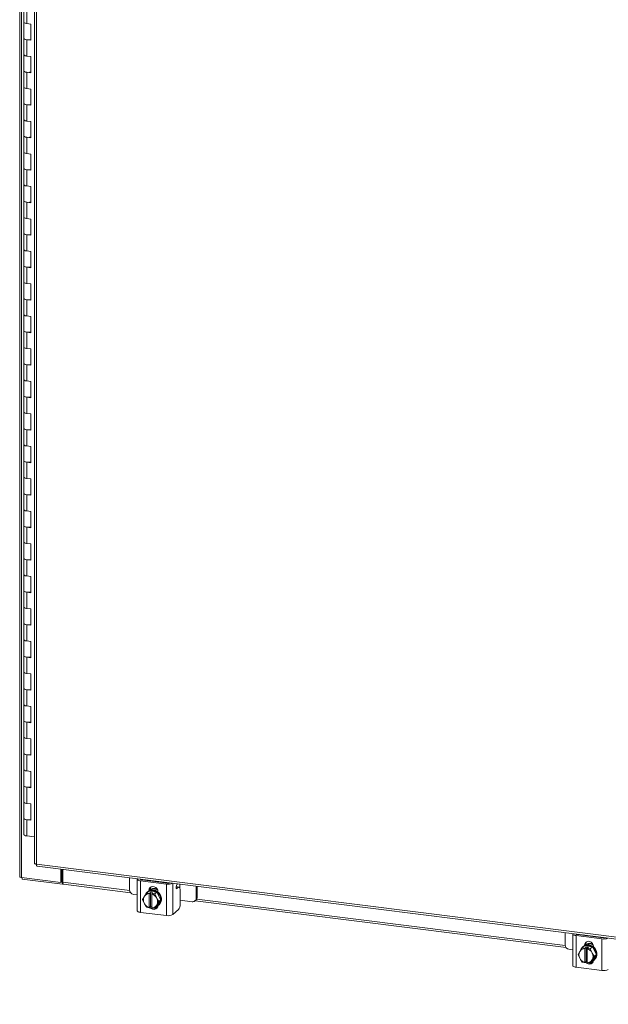
# Model space of a CAD drawing. Units: inches. Extents: x 0 to 23.4, y 0 to 16.5.
# Drawn here: x 19.5 to 20.6, y 11.3 to 13.1 of the extents above; entities that cross this region are included whole.
import ezdxf

# ---------------------------------------------------------------- set-up
doc = ezdxf.new("R2010")
doc.units = ezdxf.units.IN
doc.header["$MEASUREMENT"] = 0

msp = doc.modelspace()

# ---------------------------------------------------------------- linework, layer by layer
at = {"color": 7, "linetype": 'Continuous', "lineweight": 15}
for p, q in [((19.51715, 14.35474), (19.51715, 11.53512)), ((19.52069, 11.53341), (19.52069, 14.35303)), ((19.54386, 14.27048), (19.54386, 11.55917)), ((19.54741, 14.26877), (19.54741, 11.55746)), ((19.5248, 13.11373), (19.5248, 13.08427)), ((19.52985, 13.1113), (19.52985, 13.08183)), ((19.5248, 13.08427), (19.5248, 13.05481)), ((19.53716, 13.08091), (19.52985, 13.08183)), ((19.53716, 13.05145), (19.53716, 13.08091)), ((19.5248, 13.05481), (19.5248, 13.02534)), ((19.52985, 13.05237), (19.52985, 13.02291)), ((19.52985, 13.05237), (19.53716, 13.05145)), ((19.5248, 13.02534), (19.5248, 12.99588)), ((19.53716, 13.02199), (19.52985, 13.02291)), ((19.53716, 12.99252), (19.53716, 13.02199)), ((19.5248, 12.99588), (19.5248, 12.96642)), ((19.52985, 12.99344), (19.52985, 12.96398)), ((19.52985, 12.99344), (19.53716, 12.99252)), ((19.5248, 12.96642), (19.5248, 12.93696)), ((19.53716, 12.96306), (19.52985, 12.96398)), ((19.53716, 12.9336), (19.53716, 12.96306)), ((19.5248, 12.93696), (19.5248, 12.90749)), ((19.52985, 12.93452), (19.52985, 12.90506)), ((19.52985, 12.93452), (19.53716, 12.9336)), ((19.5248, 12.90749), (19.5248, 12.87803)), ((19.53716, 12.90414), (19.52985, 12.90506)), ((19.53716, 12.87467), (19.53716, 12.90414)), ((19.5248, 12.87803), (19.5248, 12.84857)), ((19.52985, 12.87559), (19.52985, 12.84613)), ((19.52985, 12.87559), (19.53716, 12.87467)), ((19.5248, 12.84857), (19.5248, 12.8191)), ((19.53716, 12.84521), (19.52985, 12.84613)), ((19.53716, 12.81575), (19.53716, 12.84521)), ((19.5248, 12.8191), (19.5248, 12.78964)), ((19.52985, 12.81667), (19.52985, 12.78721)), ((19.52985, 12.81667), (19.53716, 12.81575)), ((19.5248, 12.78964), (19.5248, 12.76018)), ((19.53716, 12.78628), (19.52985, 12.78721)), ((19.53716, 12.75682), (19.53716, 12.78628)), ((19.5248, 12.76018), (19.5248, 12.73072)), ((19.52985, 12.75774), (19.52985, 12.72828)), ((19.52985, 12.75774), (19.53716, 12.75682)), ((19.5248, 12.73072), (19.5248, 12.70125)), ((19.53716, 12.72736), (19.52985, 12.72828)), ((19.53716, 12.6979), (19.53716, 12.72736)), ((19.5248, 12.70125), (19.5248, 12.67179)), ((19.52985, 12.69882), (19.52985, 12.66935)), ((19.52985, 12.69882), (19.53716, 12.6979)), ((19.5248, 12.67179), (19.5248, 12.64233)), ((19.53716, 12.66843), (19.52985, 12.66935)), ((19.53716, 12.63897), (19.53716, 12.66843)), ((19.5248, 12.64233), (19.5248, 12.61286)), ((19.52985, 12.63989), (19.52985, 12.61043)), ((19.52985, 12.63989), (19.53716, 12.63897)), ((19.5248, 12.61286), (19.5248, 12.5834)), ((19.53716, 12.60951), (19.52985, 12.61043)), ((19.53716, 12.58005), (19.53716, 12.60951)), ((19.5248, 12.5834), (19.5248, 12.55394)), ((19.52985, 12.58097), (19.52985, 12.5515)), ((19.52985, 12.58097), (19.53716, 12.58005)), ((19.5248, 12.55394), (19.5248, 12.52448)), ((19.53716, 12.55058), (19.52985, 12.5515)), ((19.53716, 12.52112), (19.53716, 12.55058)), ((19.5248, 12.52448), (19.5248, 12.49501)), ((19.52985, 12.52204), (19.52985, 12.49258)), ((19.52985, 12.52204), (19.53716, 12.52112)), ((19.5248, 12.49501), (19.5248, 12.46555)), ((19.53716, 12.49166), (19.52985, 12.49258)), ((19.53716, 12.46219), (19.53716, 12.49166)), ((19.5248, 12.46555), (19.5248, 12.43609)), ((19.52985, 12.46311), (19.52985, 12.43365)), ((19.52985, 12.46311), (19.53716, 12.46219)), ((19.5248, 12.43609), (19.5248, 12.40663)), ((19.53716, 12.43273), (19.52985, 12.43365)), ((19.53716, 12.40327), (19.53716, 12.43273)), ((19.5248, 12.40663), (19.5248, 12.37716)), ((19.52985, 12.40419), (19.52985, 12.37473)), ((19.52985, 12.40419), (19.53716, 12.40327)), ((19.5248, 12.37716), (19.5248, 12.3477)), ((19.53716, 12.37381), (19.52985, 12.37473)), ((19.53716, 12.34434), (19.53716, 12.37381)), ((19.5248, 12.3477), (19.5248, 12.31824)), ((19.52985, 12.34526), (19.52985, 12.3158)), ((19.52985, 12.34526), (19.53716, 12.34434)), ((19.5248, 12.31824), (19.5248, 12.28877)), ((19.53716, 12.31488), (19.52985, 12.3158)), ((19.53716, 12.28542), (19.53716, 12.31488)), ((19.5248, 12.28877), (19.5248, 12.25931)), ((19.52985, 12.28634), (19.52985, 12.25688)), ((19.52985, 12.28634), (19.53716, 12.28542)), ((19.5248, 12.25931), (19.5248, 12.22985)), ((19.53716, 12.25595), (19.52985, 12.25688)), ((19.53716, 12.22649), (19.53716, 12.25595)), ((19.5248, 12.22985), (19.5248, 12.20039)), ((19.52985, 12.22741), (19.52985, 12.19795)), ((19.52985, 12.22741), (19.53716, 12.22649)), ((19.5248, 12.20039), (19.5248, 12.17092)), ((19.53716, 12.19703), (19.52985, 12.19795)), ((19.53716, 12.16757), (19.53716, 12.19703)), ((19.5248, 12.17092), (19.5248, 12.14146)), ((19.52985, 12.16849), (19.52985, 12.13902)), ((19.52985, 12.16849), (19.53716, 12.16757)), ((19.5248, 12.14146), (19.5248, 12.112)), ((19.53716, 12.1381), (19.52985, 12.13902)), ((19.53716, 12.10864), (19.53716, 12.1381)), ((19.5248, 12.112), (19.5248, 12.08253)), ((19.52985, 12.10956), (19.52985, 12.0801)), ((19.52985, 12.10956), (19.53716, 12.10864)), ((19.5248, 12.08253), (19.5248, 12.05307)), ((19.53716, 12.07918), (19.52985, 12.0801)), ((19.53716, 12.04972), (19.53716, 12.07918)), ((19.5248, 12.05307), (19.5248, 12.02361)), ((19.52985, 12.05064), (19.52985, 12.02117)), ((19.52985, 12.05064), (19.53716, 12.04972)), ((19.5248, 12.02361), (19.5248, 11.99415)), ((19.53716, 12.02025), (19.52985, 12.02117)), ((19.53716, 11.99079), (19.53716, 12.02025)), ((19.5248, 11.99415), (19.5248, 11.96468)), ((19.52985, 11.99171), (19.52985, 11.96225)), ((19.52985, 11.99171), (19.53716, 11.99079)), ((19.5248, 11.96468), (19.5248, 11.93522)), ((19.53716, 11.96133), (19.52985, 11.96225)), ((19.53716, 11.93186), (19.53716, 11.96133)), ((19.5248, 11.93522), (19.5248, 11.90576)), ((19.52985, 11.93278), (19.52985, 11.90332)), ((19.52985, 11.93278), (19.53716, 11.93186)), ((19.5248, 11.90576), (19.5248, 11.8763)), ((19.53716, 11.9024), (19.52985, 11.90332)), ((19.53716, 11.87294), (19.53716, 11.9024)), ((19.5248, 11.8763), (19.5248, 11.84683)), ((19.52985, 11.87386), (19.52985, 11.8444)), ((19.52985, 11.87386), (19.53716, 11.87294)), ((19.5248, 11.84683), (19.5248, 11.81737)), ((19.53716, 11.84348), (19.52985, 11.8444)), ((19.53716, 11.81401), (19.53716, 11.84348)), ((19.5248, 11.81737), (19.5248, 11.78791)), ((19.52985, 11.81493), (19.52985, 11.78547)), ((19.52985, 11.81493), (19.53716, 11.81401)), ((19.5248, 11.78791), (19.5248, 11.75844)), ((19.53716, 11.78455), (19.52985, 11.78547)), ((19.53716, 11.75509), (19.53716, 11.78455)), ((19.5248, 11.75844), (19.5248, 11.72898)), ((19.52985, 11.75601), (19.52985, 11.72655)), ((19.52985, 11.75601), (19.53716, 11.75509)), ((19.5248, 11.72898), (19.5248, 11.69952)), ((19.53716, 11.72562), (19.52985, 11.72655)), ((19.53716, 11.69616), (19.53716, 11.72562)), ((19.5248, 11.69952), (19.5248, 11.67006)), ((19.52985, 11.69708), (19.52985, 11.66762)), ((19.52985, 11.69708), (19.53716, 11.69616)), ((19.5248, 11.67006), (19.5248, 11.64059)), ((19.53716, 11.6667), (19.52985, 11.66762)), ((19.53716, 11.63724), (19.53716, 11.6667)), ((19.5248, 11.64059), (19.5248, 11.61113)), ((19.52985, 11.63816), (19.52985, 11.60869)), ((19.52985, 11.63816), (19.53716, 11.63724)), ((19.54386, 11.60693), (19.52985, 11.60869)), ((19.54741, 11.55746), (21.53403, 11.30717)), ((19.54866, 11.55373), (21.53528, 11.30344)), ((19.52069, 11.53341), (19.59158, 11.52448)), ((19.52158, 11.5333), (19.52158, 11.53056)), ((19.59158, 11.52448), (19.59158, 11.54832)), ((19.59324, 11.52593), (19.59324, 11.54811)), ((19.59524, 11.52478), (19.59524, 11.54786)), ((19.59471, 11.52135), (19.52158, 11.53056)), ((19.59158, 11.52448), (19.59324, 11.52593)), ((19.59471, 11.52575), (19.59324, 11.52593)), ((19.59524, 11.52622), (19.59471, 11.52575)), ((19.59471, 11.52575), (19.59471, 11.52135)), ((19.59471, 11.52135), (19.59559, 11.52213)), ((19.59649, 11.52105), (19.71819, 11.50572)), ((19.71633, 11.5326), (19.71633, 11.51075)), ((19.73029, 11.53017), (19.73029, 11.47301)), ((19.78292, 11.52145), (19.73615, 11.52734)), ((19.73615, 11.52734), (19.73615, 11.47018)), ((19.73825, 11.52919), (19.78502, 11.5233)), ((19.74405, 11.52846), (19.74431, 11.52908)), ((19.75514, 11.52706), (19.75514, 11.5277)), ((19.78292, 11.46429), (19.78292, 11.52145)), ((19.80596, 11.51613), (19.80084, 11.51678)), ((19.80248, 11.52175), (19.80143, 11.5192)), ((19.80499, 11.51575), (19.80209, 11.51319)), ((19.83677, 11.49557), (19.83677, 11.51743)), ((19.83887, 11.49742), (19.83887, 11.51716)), ((19.72335, 11.50279), (19.73029, 11.50192)), ((19.7399, 11.49337), (19.74282, 11.49843)), ((19.74349, 11.49951), (19.74282, 11.49843)), ((19.74349, 11.49951), (19.74727, 11.50533)), ((19.74727, 11.50533), (19.75104, 11.50865)), ((19.75106, 11.50866), (19.74729, 11.50533)), ((19.7492, 11.50753), (19.7481, 11.50656)), ((19.7658, 11.5068), (19.75106, 11.50866)), ((19.75132, 11.50978), (19.75342, 11.51163)), ((19.75132, 11.50903), (19.75132, 11.50978)), ((19.75208, 11.50434), (19.75204, 11.50413)), ((19.75204, 11.50413), (19.75204, 11.4787)), ((19.75208, 11.50434), (19.75427, 11.50627)), ((19.75342, 11.50997), (19.75342, 11.51163)), ((19.75427, 11.50627), (19.75866, 11.50572)), ((19.75427, 11.48049), (19.75427, 11.50627)), ((19.75643, 11.50358), (19.75646, 11.50378)), ((19.75643, 11.47815), (19.75643, 11.50358)), ((19.75866, 11.50572), (19.75646, 11.50378)), ((19.76203, 11.50348), (19.7658, 11.5068)), ((19.76582, 11.50679), (19.76205, 11.50347)), ((19.76205, 11.50347), (19.76497, 11.49681)), ((19.77319, 11.49298), (19.76582, 11.50679)), ((19.76775, 11.50771), (19.76775, 11.50696)), ((19.80775, 11.48501), (19.80775, 11.51082)), ((19.74282, 11.48672), (19.7399, 11.49337)), ((19.74282, 11.48672), (19.74349, 11.48547)), ((19.75427, 11.48049), (19.75208, 11.47856)), ((19.75643, 11.48022), (19.75427, 11.48049)), ((19.75643, 11.48005), (19.75622, 11.48025)), ((19.76205, 11.4777), (19.76582, 11.48103)), ((19.76564, 11.49556), (19.76497, 11.49681)), ((19.76497, 11.48276), (19.76564, 11.48384)), ((19.76564, 11.49556), (19.76942, 11.48965)), ((19.76942, 11.48965), (19.76564, 11.48384)), ((19.76582, 11.48103), (19.77319, 11.49298)), ((19.76877, 11.48312), (19.76987, 11.4841)), ((19.77319, 11.49298), (19.76942, 11.48965)), ((19.80775, 11.49216), (19.82975, 11.48939)), ((19.83471, 11.49083), (19.83681, 11.49268)), ((19.83492, 11.49102), (20.50744, 11.40629)), ((19.83677, 11.49557), (19.83887, 11.49742)), ((19.78292, 11.46429), (19.73615, 11.47018)), ((19.75208, 11.47856), (19.75204, 11.4787)), ((19.75643, 11.47815), (19.75646, 11.478)), ((19.80499, 11.47521), (19.7946, 11.46605)), ((20.50559, 11.43317), (20.50559, 11.41131)), ((20.51955, 11.43073), (20.51955, 11.37357)), ((20.57218, 11.42201), (20.52541, 11.4279)), ((20.52541, 11.4279), (20.52541, 11.37075)), ((20.52751, 11.42975), (20.57428, 11.42386)), ((20.53331, 11.42902), (20.53356, 11.42964)), ((20.54439, 11.42763), (20.54439, 11.42826)), ((20.53653, 11.40589), (20.5403, 11.40922)), ((20.54031, 11.40922), (20.53654, 11.4059)), ((20.55506, 11.40736), (20.54031, 11.40922)), ((20.54058, 11.41035), (20.54268, 11.4122)), ((20.54058, 11.4096), (20.54058, 11.41035)), ((20.54268, 11.41053), (20.54268, 11.4122)), ((20.55701, 11.40828), (20.55701, 11.40753)), ((20.57218, 11.36485), (20.57218, 11.42201)), ((20.5126, 11.40335), (20.51955, 11.40248)), ((20.52915, 11.39394), (20.53208, 11.399)), ((20.53208, 11.38728), (20.52915, 11.39394)), ((20.53275, 11.40008), (20.53208, 11.399)), ((20.53275, 11.40008), (20.53653, 11.40589)), ((20.53846, 11.4081), (20.53735, 11.40712)), ((20.54133, 11.4049), (20.5413, 11.40469)), ((20.5413, 11.40469), (20.5413, 11.37926)), ((20.54133, 11.4049), (20.54353, 11.40684)), ((20.54353, 11.40684), (20.54791, 11.40628)), ((20.54353, 11.38106), (20.54353, 11.40684)), ((20.54568, 11.40414), (20.54572, 11.40435)), ((20.54568, 11.37871), (20.54568, 11.40414)), ((20.54791, 11.40628), (20.54572, 11.40435)), ((20.55129, 11.40404), (20.55506, 11.40736)), ((20.55507, 11.40735), (20.5513, 11.40403)), ((20.5513, 11.40403), (20.55423, 11.39737)), ((20.5549, 11.39612), (20.55423, 11.39737)), ((20.5549, 11.39612), (20.55868, 11.39022)), ((20.56245, 11.39354), (20.55507, 11.40735)), ((20.55507, 11.38159), (20.56245, 11.39354)), ((20.56245, 11.39354), (20.55868, 11.39022)), ((20.53208, 11.38728), (20.53275, 11.38603)), ((20.54133, 11.37912), (20.5413, 11.37926)), ((20.54353, 11.38106), (20.54133, 11.37912)), ((20.54568, 11.38078), (20.54353, 11.38106)), ((20.54568, 11.38061), (20.54548, 11.38081)), ((20.54568, 11.37871), (20.54572, 11.37857)), ((20.5513, 11.37827), (20.55507, 11.38159)), ((20.55423, 11.38332), (20.5549, 11.3844)), ((20.55868, 11.39022), (20.5549, 11.3844)), ((20.55802, 11.38368), (20.55913, 11.38466)), ((20.57218, 11.36485), (20.52541, 11.37075))]:
    msp.add_line(p, q, dxfattribs=at)
at = {"color": 8, "linetype": 'Continuous', "lineweight": 15}
for p, q in [((19.59524, 11.52478), (19.71644, 11.50951)), ((19.73643, 11.53007), (19.73643, 11.5298)), ((19.74557, 11.52827), (19.74557, 11.52892)), ((19.7946, 11.52274), (19.7946, 11.46605)), ((19.80499, 11.51575), (19.80079, 11.51628)), ((19.80754, 11.52111), (19.80754, 11.51347)), ((19.80121, 11.5133), (19.80209, 11.51319)), ((19.83804, 11.49419), (20.50569, 11.41008)), ((20.52569, 11.43063), (20.52569, 11.43036)), ((20.53482, 11.42883), (20.53482, 11.42948))]:
    msp.add_line(p, q, dxfattribs=at)
at = {"color": 7, "linetype": 'Continuous', "lineweight": 15, "flags": 128}
for points in [[(19.52985, 13.08183), (19.52753, 13.08229), (19.52581, 13.08299), (19.52491, 13.08384), (19.5248, 13.08427)], [(19.5248, 13.08427), (19.52487, 13.08392), (19.52567, 13.08307), (19.52728, 13.08236), (19.52952, 13.08188), (19.52985, 13.08183)], [(19.5248, 13.05481), (19.52491, 13.05437), (19.52581, 13.05353), (19.52753, 13.05283), (19.52985, 13.05237)], [(19.53716, 13.05269), (19.53477, 13.0523), (19.53211, 13.05221), (19.52952, 13.05242), (19.52728, 13.0529), (19.52567, 13.05361), (19.52487, 13.05446), (19.5248, 13.05481)], [(19.52985, 13.02291), (19.52753, 13.02337), (19.52581, 13.02406), (19.52491, 13.02491), (19.5248, 13.02534)], [(19.5248, 13.02534), (19.52487, 13.025), (19.52567, 13.02415), (19.52728, 13.02344), (19.52952, 13.02295), (19.52985, 13.02291)], [(19.5248, 12.99588), (19.52491, 12.99545), (19.52581, 12.9946), (19.52753, 12.9939), (19.52985, 12.99344)], [(19.53716, 12.99376), (19.53477, 12.99338), (19.53211, 12.99328), (19.52952, 12.99349), (19.52728, 12.99398), (19.52567, 12.99469), (19.52487, 12.99553), (19.5248, 12.99588)], [(19.52985, 12.96398), (19.52753, 12.96444), (19.52581, 12.96514), (19.52491, 12.96599), (19.5248, 12.96642)], [(19.5248, 12.96642), (19.52487, 12.96607), (19.52567, 12.96522), (19.52728, 12.96451), (19.52952, 12.96403), (19.52985, 12.96398)], [(19.5248, 12.93696), (19.52491, 12.93652), (19.52581, 12.93567), (19.52753, 12.93498), (19.52985, 12.93452)], [(19.53716, 12.93484), (19.53477, 12.93445), (19.53211, 12.93436), (19.52952, 12.93456), (19.52728, 12.93505), (19.52567, 12.93576), (19.52487, 12.93661), (19.5248, 12.93696)], [(19.52985, 12.90506), (19.52753, 12.90552), (19.52581, 12.90621), (19.52491, 12.90706), (19.5248, 12.90749)], [(19.5248, 12.90749), (19.52487, 12.90715), (19.52567, 12.9063), (19.52728, 12.90559), (19.52952, 12.9051), (19.52985, 12.90506)], [(19.5248, 12.87803), (19.52491, 12.8776), (19.52581, 12.87675), (19.52753, 12.87605), (19.52985, 12.87559)], [(19.53716, 12.87591), (19.53477, 12.87553), (19.53211, 12.87543), (19.52952, 12.87564), (19.52728, 12.87613), (19.52567, 12.87683), (19.52487, 12.87768), (19.5248, 12.87803)], [(19.52985, 12.84613), (19.52753, 12.84659), (19.52581, 12.84729), (19.52491, 12.84814), (19.5248, 12.84857)], [(19.5248, 12.84857), (19.52487, 12.84822), (19.52567, 12.84737), (19.52728, 12.84666), (19.52952, 12.84618), (19.52985, 12.84613)], [(19.5248, 12.8191), (19.52491, 12.81867), (19.52581, 12.81782), (19.52753, 12.81713), (19.52985, 12.81667)], [(19.53716, 12.81699), (19.53477, 12.8166), (19.53211, 12.81651), (19.52952, 12.81671), (19.52728, 12.8172), (19.52567, 12.81791), (19.52487, 12.81876), (19.5248, 12.8191)], [(19.52985, 12.78721), (19.52753, 12.78766), (19.52581, 12.78836), (19.52491, 12.78921), (19.5248, 12.78964)], [(19.5248, 12.78964), (19.52487, 12.78929), (19.52567, 12.78845), (19.52728, 12.78774), (19.52952, 12.78725), (19.52985, 12.78721)], [(19.5248, 12.76018), (19.52491, 12.75975), (19.52581, 12.7589), (19.52753, 12.7582), (19.52985, 12.75774)], [(19.53716, 12.75806), (19.53477, 12.75768), (19.53211, 12.75758), (19.52952, 12.75779), (19.52728, 12.75827), (19.52567, 12.75898), (19.52487, 12.75983), (19.5248, 12.76018)], [(19.52985, 12.72828), (19.52753, 12.72874), (19.52581, 12.72943), (19.52491, 12.73028), (19.5248, 12.73072)], [(19.5248, 12.73072), (19.52487, 12.73037), (19.52567, 12.72952), (19.52728, 12.72881), (19.52952, 12.72832), (19.52985, 12.72828)], [(19.5248, 12.70125), (19.52491, 12.70082), (19.52581, 12.69997), (19.52753, 12.69928), (19.52985, 12.69882)], [(19.53716, 12.69914), (19.53477, 12.69875), (19.53211, 12.69865), (19.52952, 12.69886), (19.52728, 12.69935), (19.52567, 12.70006), (19.52487, 12.70091), (19.5248, 12.70125)], [(19.52985, 12.66935), (19.52753, 12.66981), (19.52581, 12.67051), (19.52491, 12.67136), (19.5248, 12.67179)], [(19.5248, 12.67179), (19.52487, 12.67144), (19.52567, 12.6706), (19.52728, 12.66989), (19.52952, 12.6694), (19.52985, 12.66935)], [(19.5248, 12.64233), (19.52491, 12.6419), (19.52581, 12.64105), (19.52753, 12.64035), (19.52985, 12.63989)], [(19.53716, 12.64021), (19.53477, 12.63982), (19.53211, 12.63973), (19.52952, 12.63994), (19.52728, 12.64042), (19.52567, 12.64113), (19.52487, 12.64198), (19.5248, 12.64233)], [(19.52985, 12.61043), (19.52753, 12.61089), (19.52581, 12.61158), (19.52491, 12.61243), (19.5248, 12.61286)], [(19.5248, 12.61286), (19.52487, 12.61252), (19.52567, 12.61167), (19.52728, 12.61096), (19.52952, 12.61047), (19.52985, 12.61043)], [(19.5248, 12.5834), (19.52491, 12.58297), (19.52581, 12.58212), (19.52753, 12.58143), (19.52985, 12.58097)], [(19.53716, 12.58128), (19.53477, 12.5809), (19.53211, 12.5808), (19.52952, 12.58101), (19.52728, 12.5815), (19.52567, 12.58221), (19.52487, 12.58306), (19.5248, 12.5834)], [(19.52985, 12.5515), (19.52753, 12.55196), (19.52581, 12.55266), (19.52491, 12.55351), (19.5248, 12.55394)], [(19.5248, 12.55394), (19.52487, 12.55359), (19.52567, 12.55274), (19.52728, 12.55203), (19.52952, 12.55155), (19.52985, 12.5515)], [(19.5248, 12.52448), (19.52491, 12.52404), (19.52581, 12.5232), (19.52753, 12.5225), (19.52985, 12.52204)], [(19.53716, 12.52236), (19.53477, 12.52197), (19.53211, 12.52188), (19.52952, 12.52209), (19.52728, 12.52257), (19.52567, 12.52328), (19.52487, 12.52413), (19.5248, 12.52448)], [(19.52985, 12.49258), (19.52753, 12.49304), (19.52581, 12.49373), (19.52491, 12.49458), (19.5248, 12.49501)], [(19.5248, 12.49501), (19.52487, 12.49467), (19.52567, 12.49382), (19.52728, 12.49311), (19.52952, 12.49262), (19.52985, 12.49258)], [(19.5248, 12.46555), (19.52491, 12.46512), (19.52581, 12.46427), (19.52753, 12.46357), (19.52985, 12.46311)], [(19.53716, 12.46343), (19.53477, 12.46305), (19.53211, 12.46295), (19.52952, 12.46316), (19.52728, 12.46365), (19.52567, 12.46436), (19.52487, 12.4652), (19.5248, 12.46555)], [(19.52985, 12.43365), (19.52753, 12.43411), (19.52581, 12.43481), (19.52491, 12.43566), (19.5248, 12.43609)], [(19.5248, 12.43609), (19.52487, 12.43574), (19.52567, 12.43489), (19.52728, 12.43418), (19.52952, 12.4337), (19.52985, 12.43365)], [(19.5248, 12.40663), (19.52491, 12.40619), (19.52581, 12.40534), (19.52753, 12.40465), (19.52985, 12.40419)], [(19.53716, 12.40451), (19.53477, 12.40412), (19.53211, 12.40403), (19.52952, 12.40423), (19.52728, 12.40472), (19.52567, 12.40543), (19.52487, 12.40628), (19.5248, 12.40663)], [(19.52985, 12.37473), (19.52753, 12.37519), (19.52581, 12.37588), (19.52491, 12.37673), (19.5248, 12.37716)], [(19.5248, 12.37716), (19.52487, 12.37682), (19.52567, 12.37597), (19.52728, 12.37526), (19.52952, 12.37477), (19.52985, 12.37473)], [(19.5248, 12.3477), (19.52491, 12.34727), (19.52581, 12.34642), (19.52753, 12.34572), (19.52985, 12.34526)], [(19.53716, 12.34558), (19.53477, 12.3452), (19.53211, 12.3451), (19.52952, 12.34531), (19.52728, 12.3458), (19.52567, 12.3465), (19.52487, 12.34735), (19.5248, 12.3477)], [(19.52985, 12.3158), (19.52753, 12.31626), (19.52581, 12.31696), (19.52491, 12.31781), (19.5248, 12.31824)], [(19.5248, 12.31824), (19.52487, 12.31789), (19.52567, 12.31704), (19.52728, 12.31633), (19.52952, 12.31585), (19.52985, 12.3158)], [(19.5248, 12.28877), (19.52491, 12.28834), (19.52581, 12.28749), (19.52753, 12.2868), (19.52985, 12.28634)], [(19.53716, 12.28666), (19.53477, 12.28627), (19.53211, 12.28618), (19.52952, 12.28638), (19.52728, 12.28687), (19.52567, 12.28758), (19.52487, 12.28843), (19.5248, 12.28877)], [(19.52985, 12.25688), (19.52753, 12.25733), (19.52581, 12.25803), (19.52491, 12.25888), (19.5248, 12.25931)], [(19.5248, 12.25931), (19.52487, 12.25896), (19.52567, 12.25812), (19.52728, 12.25741), (19.52952, 12.25692), (19.52985, 12.25688)], [(19.5248, 12.22985), (19.52491, 12.22942), (19.52581, 12.22857), (19.52753, 12.22787), (19.52985, 12.22741)], [(19.53716, 12.22773), (19.53477, 12.22735), (19.53211, 12.22725), (19.52952, 12.22746), (19.52728, 12.22794), (19.52567, 12.22865), (19.52487, 12.2295), (19.5248, 12.22985)], [(19.52985, 12.19795), (19.52753, 12.19841), (19.52581, 12.1991), (19.52491, 12.19995), (19.5248, 12.20039)], [(19.5248, 12.20039), (19.52487, 12.20004), (19.52567, 12.19919), (19.52728, 12.19848), (19.52952, 12.19799), (19.52985, 12.19795)], [(19.5248, 12.17092), (19.52491, 12.17049), (19.52581, 12.16964), (19.52753, 12.16895), (19.52985, 12.16849)], [(19.53716, 12.1688), (19.53477, 12.16842), (19.53211, 12.16832), (19.52952, 12.16853), (19.52728, 12.16902), (19.52567, 12.16973), (19.52487, 12.17058), (19.5248, 12.17092)], [(19.52985, 12.13902), (19.52753, 12.13948), (19.52581, 12.14018), (19.52491, 12.14103), (19.5248, 12.14146)], [(19.5248, 12.14146), (19.52487, 12.14111), (19.52567, 12.14027), (19.52728, 12.13956), (19.52952, 12.13907), (19.52985, 12.13902)], [(19.5248, 12.112), (19.52491, 12.11157), (19.52581, 12.11072), (19.52753, 12.11002), (19.52985, 12.10956)], [(19.53716, 12.10988), (19.53477, 12.10949), (19.53211, 12.1094), (19.52952, 12.10961), (19.52728, 12.11009), (19.52567, 12.1108), (19.52487, 12.11165), (19.5248, 12.112)], [(19.52985, 12.0801), (19.52753, 12.08056), (19.52581, 12.08125), (19.52491, 12.0821), (19.5248, 12.08253)], [(19.5248, 12.08253), (19.52487, 12.08219), (19.52567, 12.08134), (19.52728, 12.08063), (19.52952, 12.08014), (19.52985, 12.0801)], [(19.5248, 12.05307), (19.52491, 12.05264), (19.52581, 12.05179), (19.52753, 12.0511), (19.52985, 12.05064)], [(19.53716, 12.05095), (19.53477, 12.05057), (19.53211, 12.05047), (19.52952, 12.05068), (19.52728, 12.05117), (19.52567, 12.05188), (19.52487, 12.05273), (19.5248, 12.05307)], [(19.52985, 12.02117), (19.52753, 12.02163), (19.52581, 12.02233), (19.52491, 12.02318), (19.5248, 12.02361)], [(19.5248, 12.02361), (19.52487, 12.02326), (19.52567, 12.02241), (19.52728, 12.0217), (19.52952, 12.02122), (19.52985, 12.02117)], [(19.5248, 11.99415), (19.52491, 11.99371), (19.52581, 11.99287), (19.52753, 11.99217), (19.52985, 11.99171)], [(19.53716, 11.99203), (19.53477, 11.99164), (19.53211, 11.99155), (19.52952, 11.99176), (19.52728, 11.99224), (19.52567, 11.99295), (19.52487, 11.9938), (19.5248, 11.99415)], [(19.52985, 11.96225), (19.52753, 11.96271), (19.52581, 11.9634), (19.52491, 11.96425), (19.5248, 11.96468)], [(19.5248, 11.96468), (19.52487, 11.96434), (19.52567, 11.96349), (19.52728, 11.96278), (19.52952, 11.96229), (19.52985, 11.96225)], [(19.5248, 11.93522), (19.52491, 11.93479), (19.52581, 11.93394), (19.52753, 11.93324), (19.52985, 11.93278)], [(19.53716, 11.9331), (19.53477, 11.93272), (19.53211, 11.93262), (19.52952, 11.93283), (19.52728, 11.93332), (19.52567, 11.93403), (19.52487, 11.93487), (19.5248, 11.93522)], [(19.52985, 11.90332), (19.52753, 11.90378), (19.52581, 11.90448), (19.52491, 11.90533), (19.5248, 11.90576)], [(19.5248, 11.90576), (19.52487, 11.90541), (19.52567, 11.90456), (19.52728, 11.90385), (19.52952, 11.90337), (19.52985, 11.90332)], [(19.5248, 11.8763), (19.52491, 11.87586), (19.52581, 11.87501), (19.52753, 11.87432), (19.52985, 11.87386)], [(19.53716, 11.87418), (19.53477, 11.87379), (19.53211, 11.8737), (19.52952, 11.8739), (19.52728, 11.87439), (19.52567, 11.8751), (19.52487, 11.87595), (19.5248, 11.8763)], [(19.52985, 11.8444), (19.52753, 11.84486), (19.52581, 11.84555), (19.52491, 11.8464), (19.5248, 11.84683)], [(19.5248, 11.84683), (19.52487, 11.84649), (19.52567, 11.84564), (19.52728, 11.84493), (19.52952, 11.84444), (19.52985, 11.8444)], [(19.5248, 11.81737), (19.52491, 11.81694), (19.52581, 11.81609), (19.52753, 11.81539), (19.52985, 11.81493)], [(19.53716, 11.81525), (19.53477, 11.81487), (19.53211, 11.81477), (19.52952, 11.81498), (19.52728, 11.81547), (19.52567, 11.81617), (19.52487, 11.81702), (19.5248, 11.81737)], [(19.52985, 11.78547), (19.52753, 11.78593), (19.52581, 11.78663), (19.52491, 11.78747), (19.5248, 11.78791)], [(19.5248, 11.78791), (19.52487, 11.78756), (19.52567, 11.78671), (19.52728, 11.786), (19.52952, 11.78552), (19.52985, 11.78547)], [(19.5248, 11.75844), (19.52491, 11.75801), (19.52581, 11.75716), (19.52753, 11.75647), (19.52985, 11.75601)], [(19.53716, 11.75633), (19.53477, 11.75594), (19.53211, 11.75585), (19.52952, 11.75605), (19.52728, 11.75654), (19.52567, 11.75725), (19.52487, 11.7581), (19.5248, 11.75844)], [(19.52985, 11.72655), (19.52753, 11.727), (19.52581, 11.7277), (19.52491, 11.72855), (19.5248, 11.72898)], [(19.5248, 11.72898), (19.52487, 11.72863), (19.52567, 11.72779), (19.52728, 11.72708), (19.52952, 11.72659), (19.52985, 11.72655)], [(19.5248, 11.69952), (19.52491, 11.69909), (19.52581, 11.69824), (19.52753, 11.69754), (19.52985, 11.69708)], [(19.53716, 11.6974), (19.53477, 11.69702), (19.53211, 11.69692), (19.52952, 11.69713), (19.52728, 11.69761), (19.52567, 11.69832), (19.52487, 11.69917), (19.5248, 11.69952)], [(19.52985, 11.66762), (19.52753, 11.66808), (19.52581, 11.66877), (19.52491, 11.66962), (19.5248, 11.67006)], [(19.5248, 11.67006), (19.52487, 11.66971), (19.52567, 11.66886), (19.52728, 11.66815), (19.52952, 11.66766), (19.52985, 11.66762)], [(19.5248, 11.64059), (19.52491, 11.64016), (19.52581, 11.63931), (19.52753, 11.63862), (19.52985, 11.63816)], [(19.53716, 11.63847), (19.53477, 11.63809), (19.53211, 11.63799), (19.52952, 11.6382), (19.52728, 11.63869), (19.52567, 11.6394), (19.52487, 11.64025), (19.5248, 11.64059)], [(19.52985, 11.60869), (19.52753, 11.60915), (19.52581, 11.60985), (19.52491, 11.6107), (19.5248, 11.61113)], [(19.52069, 11.53341), (19.51973, 11.53357), (19.51888, 11.53379), (19.51817, 11.53406), (19.51763, 11.53437), (19.51729, 11.53471), (19.51715, 11.53506), (19.51715, 11.53512)], [(19.59649, 11.52105), (19.59643, 11.52106), (19.5961, 11.52125), (19.59581, 11.52163), (19.59557, 11.5222), (19.59539, 11.52294), (19.59528, 11.52381), (19.59524, 11.52478)], [(19.73051, 11.53082), (19.73042, 11.53066), (19.7303, 11.53007), (19.73053, 11.52948), (19.73109, 11.52892), (19.73198, 11.52841), (19.73315, 11.52796), (19.73456, 11.5276), (19.73615, 11.52734)], [(19.75132, 11.50978), (19.75182, 11.51255), (19.75324, 11.51486), (19.75543, 11.51644), (19.75811, 11.51708), (19.76096, 11.51672), (19.76364, 11.5154), (19.76583, 11.51328), (19.76725, 11.51061), (19.76775, 11.50771)], [(19.75342, 11.51163), (19.75392, 11.5144), (19.75487, 11.51615)], [(19.75499, 11.52708), (19.75512, 11.5275), (19.75514, 11.5277)], [(19.80209, 11.51319), (19.80166, 11.513), (19.80128, 11.51321), (19.80099, 11.51379), (19.80081, 11.51468), (19.80077, 11.51579), (19.80086, 11.517), (19.80109, 11.51818), (19.80143, 11.5192)], [(19.80775, 11.51082), (19.8077, 11.51221), (19.80754, 11.51345), (19.80728, 11.5145), (19.80694, 11.51531), (19.80652, 11.51586), (19.80605, 11.51612), (19.80553, 11.51608), (19.80499, 11.51575)], [(19.75843, 11.50957), (19.76193, 11.5087), (19.76522, 11.50703), (19.76812, 11.50465), (19.77046, 11.50169), (19.7721, 11.49834), (19.77294, 11.49479), (19.77294, 11.49124), (19.7721, 11.48789), (19.77046, 11.48496), (19.76812, 11.48259), (19.76597, 11.48127)], [(19.75954, 11.51055), (19.76303, 11.50968), (19.76633, 11.508), (19.76923, 11.50562), (19.77156, 11.50267), (19.7732, 11.49932), (19.77405, 11.49576), (19.77405, 11.49221), (19.7732, 11.48887), (19.77156, 11.48593), (19.76987, 11.4841)], [(19.76164, 11.5124), (19.76513, 11.51153), (19.76728, 11.51055)], [(19.76274, 11.51337), (19.76624, 11.5125), (19.76652, 11.51239)], [(19.76773, 11.4823), (19.76725, 11.48014), (19.76583, 11.47783), (19.76364, 11.47625), (19.76096, 11.47561), (19.75811, 11.47597), (19.75543, 11.47729), (19.75324, 11.47941), (19.75317, 11.47952)], [(19.73615, 11.47018), (19.73456, 11.47044), (19.73315, 11.47081), (19.73198, 11.47125), (19.73109, 11.47176), (19.73053, 11.47233), (19.7303, 11.47291), (19.73029, 11.47301)], [(20.51976, 11.43138), (20.51967, 11.43122), (20.51955, 11.43063), (20.51978, 11.43005), (20.52035, 11.42949), (20.52124, 11.42897), (20.52241, 11.42853), (20.52381, 11.42817), (20.52541, 11.4279)], [(20.54424, 11.42765), (20.54438, 11.42807), (20.54439, 11.42826)], [(20.54058, 11.41035), (20.54107, 11.41312), (20.5425, 11.41543), (20.54468, 11.417), (20.54737, 11.41764), (20.55022, 11.41729), (20.5529, 11.41596), (20.55508, 11.41384), (20.55651, 11.41117), (20.55701, 11.40828)], [(20.54268, 11.4122), (20.54317, 11.41497), (20.54413, 11.41671)], [(20.54769, 11.41013), (20.55118, 11.40927), (20.55448, 11.40759), (20.55738, 11.40521), (20.55972, 11.40226), (20.56135, 11.39891), (20.5622, 11.39535), (20.5622, 11.3918), (20.56135, 11.38846), (20.55972, 11.38552), (20.55738, 11.38316), (20.55522, 11.38183)], [(20.54879, 11.41111), (20.55229, 11.41024), (20.55558, 11.40857), (20.55848, 11.40618), (20.56082, 11.40323), (20.56246, 11.39988), (20.5633, 11.39633), (20.5633, 11.39277), (20.56246, 11.38943), (20.56082, 11.38649), (20.55913, 11.38466)], [(20.55089, 11.41296), (20.55439, 11.41209), (20.55653, 11.41111)], [(20.552, 11.41393), (20.55549, 11.41307), (20.55565, 11.41301)], [(20.52541, 11.37075), (20.52381, 11.37101), (20.52241, 11.37137), (20.52124, 11.37181), (20.52035, 11.37233), (20.51978, 11.37289), (20.51955, 11.37348), (20.51955, 11.37357)], [(20.55698, 11.38286), (20.55651, 11.3807), (20.55508, 11.37839), (20.5529, 11.37682), (20.55022, 11.37617), (20.54737, 11.37653), (20.54468, 11.37785), (20.5425, 11.37998), (20.54242, 11.38008)]]:
    msp.add_lwpolyline(points, dxfattribs=at)
at = {"color": 7, "linetype": 'Continuous', "lineweight": 15}
for centre, radius, start, end in [((19.73809, 11.53153), 0.00235, 217.77673, 273.86612), ((19.74799, 11.52746), 0.00125, 16.57277, 62.71948), ((19.78623, 11.54053), 0.01937, 260.15162, 293.80982), ((19.78612, 11.53121), 0.00799, 262.08554, 286.01902), ((19.805, 11.50981), 0.01193, 97.13926, 102.87033), ((19.72452, 11.5109), 0.00819, 181.05871, 261.76054), ((19.75441, 11.49257), 0.01299, 153.18146, 206.81854), ((19.75243, 11.49317), 0.01096, 92.0543, 144.65914), ((19.75621, 11.49735), 0.01228, 117.15428, 157.11232), ((19.75252, 11.49384), 0.01263, 114.46978, 114.54122), ((19.75766, 11.49775), 0.01294, 81.66232, 130.84048), ((19.75629, 11.49716), 0.01263, 114.46978, 114.54122), ((19.75661, 11.49631), 0.01339, 82.18312, 113.10958), ((19.76091, 11.50035), 0.01315, 81.98523, 124.68149), ((19.75981, 11.49926), 0.01327, 82.08199, 118.77277), ((19.75192, 11.4891), 0.01516, 30.55106, 72.71172), ((19.75193, 11.48919), 0.0175, 54.67969, 54.73717), ((19.7557, 11.49252), 0.0175, 54.67969, 54.73717), ((19.75655, 11.49317), 0.01516, 210.55106, 252.71172), ((19.75603, 11.4891), 0.01096, 272.0543, 324.65914), ((19.75405, 11.4897), 0.01299, 333.18146, 26.81854), ((19.7924, 11.48404), 0.01538, 324.93094, 3.59311), ((19.83067, 11.49542), 0.0061, 261.39863, 1.42061), ((19.83262, 11.49732), 0.00625, 312.15804, 0.97766), ((19.75739, 11.49384), 0.0175, 234.67969, 234.73717), ((19.76263, 11.48499), 0.00755, 256.22165, 299.07252), ((19.7568, 11.48919), 0.01263, 294.46978, 294.54122), ((19.78626, 11.48182), 0.01784, 259.22613, 297.8883), ((20.52735, 11.4321), 0.00235, 217.77673, 273.86612), ((20.53725, 11.42802), 0.00125, 16.57277, 62.71948), ((20.51378, 11.41146), 0.00819, 181.05871, 261.76054), ((20.54547, 11.39791), 0.01228, 117.15428, 157.11232), ((20.54692, 11.39831), 0.01294, 81.66232, 130.84048), ((20.54554, 11.39773), 0.01263, 114.46978, 114.54122), ((20.54586, 11.3969), 0.01336, 82.15991, 114.37221), ((20.55016, 11.40091), 0.01315, 81.98523, 124.68149), ((20.54906, 11.39982), 0.01327, 82.08199, 118.77277), ((20.57549, 11.4411), 0.01937, 260.15162, 293.80982), ((20.57538, 11.43177), 0.00799, 262.08554, 286.01902), ((20.54367, 11.39314), 0.01299, 153.18146, 206.81854), ((20.54169, 11.39374), 0.01096, 92.0543, 144.65914), ((20.54177, 11.3944), 0.01263, 114.46978, 114.54122), ((20.54118, 11.38967), 0.01516, 30.55106, 72.71172), ((20.54119, 11.38975), 0.0175, 54.67969, 54.73717), ((20.54331, 11.39026), 0.01299, 333.18146, 26.81854), ((20.54496, 11.39308), 0.0175, 54.67969, 54.73717), ((20.5458, 11.39374), 0.01516, 210.55106, 252.71172), ((20.54664, 11.3944), 0.0175, 234.67969, 234.73717), ((20.54529, 11.38967), 0.01096, 272.0543, 324.65914), ((20.55188, 11.38555), 0.00755, 256.22165, 299.07252), ((20.54606, 11.38975), 0.01263, 294.46978, 294.54122), ((20.57551, 11.38238), 0.01784, 259.22613, 297.8883)]:
    msp.add_arc(centre, radius, start, end, dxfattribs=at)
for points, knots in [([(19.54741, 11.55746), (19.54676, 11.55757), (19.54547, 11.5578), (19.54428, 11.55843), (19.54375, 11.55894), (19.54388, 11.5592), (19.54389, 11.55922)], [0, 0, 0, 0, 0.3247818, 0.6495635, 0.9743453, 1, 1, 1, 1]), ([(19.54871, 11.55375), (19.54869, 11.55374), (19.54842, 11.55364), (19.54798, 11.55423), (19.54751, 11.55549), (19.54744, 11.5568), (19.54741, 11.55746)], [0, 0, 0, 0, 0.0256547, 0.3504365, 0.6752182, 1, 1, 1, 1]), ([(19.74729, 11.50533), (19.74805, 11.50515), (19.74958, 11.50478), (19.75124, 11.50449), (19.75208, 11.50434)], [0, 0, 0, 0, 0.4980624, 1, 1, 1, 1]), ([(19.75646, 11.50378), (19.75738, 11.50371), (19.75921, 11.50357), (19.76109, 11.50351), (19.76203, 11.50348)], [0, 0, 0, 0, 0.4977119, 1, 1, 1, 1]), ([(19.74727, 11.47956), (19.74662, 11.48049), (19.74529, 11.48235), (19.74409, 11.48442), (19.74349, 11.48547)], [0, 0, 0, 0, 0.4963914, 1, 1, 1, 1]), ([(19.76497, 11.48276), (19.76444, 11.48188), (19.76337, 11.48009), (19.76249, 11.4785), (19.76205, 11.4777)], [0, 0, 0, 0, 0.4956528, 1, 1, 1, 1]), ([(19.75208, 11.47856), (19.75125, 11.4787), (19.74958, 11.479), (19.74805, 11.47937), (19.74729, 11.47955)], [0, 0, 0, 0, 0.4977119, 1, 1, 1, 1]), ([(19.76203, 11.4777), (19.7611, 11.47773), (19.75922, 11.47779), (19.75738, 11.47793), (19.75646, 11.478)], [0, 0, 0, 0, 0.4980624, 1, 1, 1, 1]), ([(20.53654, 11.4059), (20.5373, 11.40571), (20.53883, 11.40534), (20.5405, 11.40505), (20.54133, 11.4049)], [0, 0, 0, 0, 0.49806243, 1, 1, 1, 1]), ([(20.54572, 11.40435), (20.54663, 11.40427), (20.54847, 11.40413), (20.55035, 11.40407), (20.55129, 11.40404)], [0, 0, 0, 0, 0.4977119, 1, 1, 1, 1]), ([(20.53653, 11.38013), (20.53587, 11.38105), (20.53455, 11.38292), (20.53335, 11.38499), (20.53275, 11.38603)], [0, 0, 0, 0, 0.4963914, 1, 1, 1, 1]), ([(20.54133, 11.37912), (20.5405, 11.37927), (20.53884, 11.37956), (20.53731, 11.37993), (20.53654, 11.38012)], [0, 0, 0, 0, 0.4977119, 1, 1, 1, 1]), ([(20.55129, 11.37826), (20.55035, 11.37829), (20.54848, 11.37835), (20.54664, 11.37849), (20.54572, 11.37857)], [0, 0, 0, 0, 0.4980624, 1, 1, 1, 1]), ([(20.55423, 11.38332), (20.5537, 11.38244), (20.55262, 11.38065), (20.55175, 11.37907), (20.5513, 11.37827)], [0, 0, 0, 0, 0.4956528, 1, 1, 1, 1])]:
    msp.add_open_spline(points, degree=3, knots=knots, dxfattribs=at)

doc.saveas('drawing.dxf')
